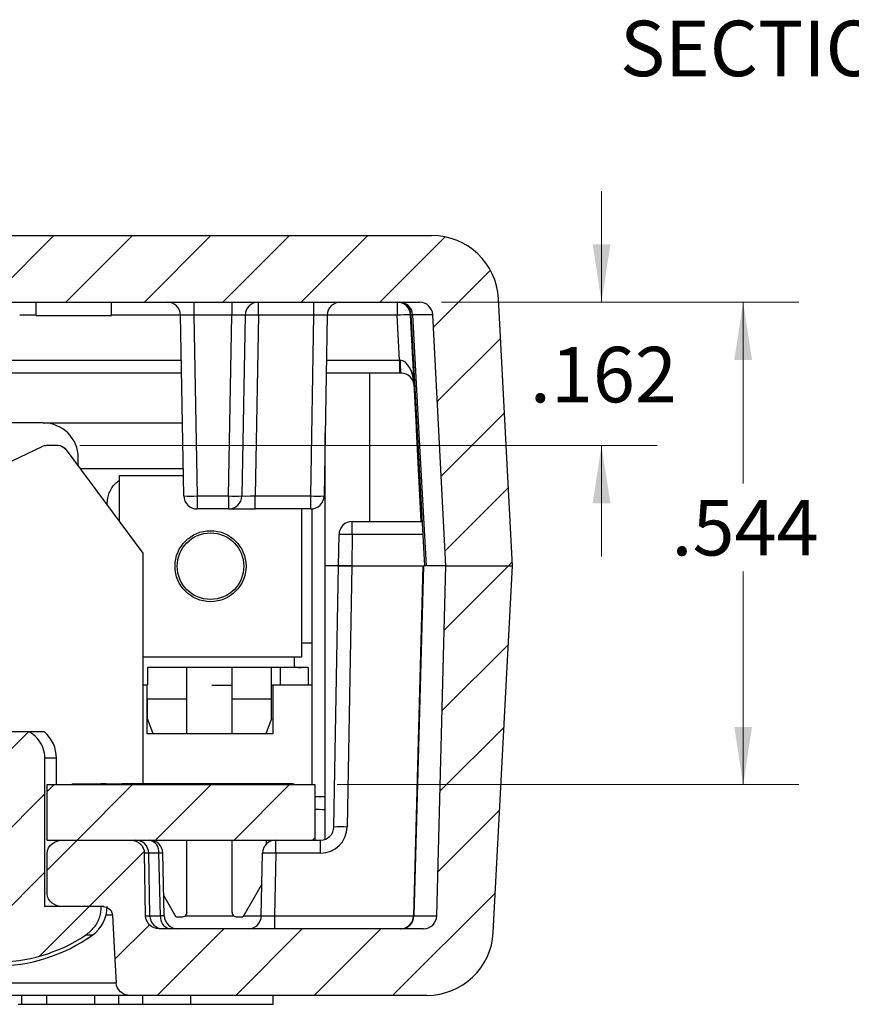
# Model space of a CAD drawing. Units: inches. Extents: x 0.1 to 16.9, y 0.1 to 10.9.
# Drawn here: x 12 to 13.9, y 2.3 to 4.5 of the extents above; entities that cross this region are included whole.
import ezdxf

# ---------------------------------------------------------------- set-up
doc = ezdxf.new("R2010")
doc.units = ezdxf.units.IN
doc.header["$MEASUREMENT"] = 0
doc.styles.add('SLDTEXTSTYLE0', font='TXT', dxfattribs={"width": 0.75})
doc.dimstyles.new('SLDDIMSTYLE1', dxfattribs={"dimtxt": 0.125, "dimasz": 0.13, "dimexe": 0, "dimexo": 0.0625, "dimgap": 0.03125, "dimtad": 0, "dimtih": 1, "dimtoh": 1, "dimdec": 3, "dimlfac": 0.5, "dimrnd": 1e-09, "dimzin": 12, "dimdsep": 46, "dimtxsty": 'SLDTEXTSTYLE0', "dimsah": 1, "dimcen": 0.09, "dimadec": 0, "dimazin": 3, "dimtfac": 1, "dimtdec": 3, "dimtofl": 0, "dimtmove": 0, "dimatfit": 3, "dimfxl": 0, "dimfrac": 2, "dimtolj": 1, "dimtzin": 12, "dimarcsym": 0})
doc.dimstyles.new('SLDDIMSTYLE2', dxfattribs={"dimtxt": 0.125, "dimasz": 0.13, "dimexe": 0, "dimexo": 0.0625, "dimgap": 0.03125, "dimtad": 0, "dimtih": 1, "dimtoh": 1, "dimdec": 3, "dimlfac": 0.5, "dimrnd": 1e-09, "dimzin": 12, "dimdsep": 46, "dimtxsty": 'SLDTEXTSTYLE0', "dimsah": 1, "dimcen": 0.09, "dimadec": 0, "dimazin": 3, "dimtfac": 1, "dimtdec": 3, "dimtmove": 0, "dimatfit": 0, "dimfxl": 0, "dimfrac": 2, "dimtolj": 1, "dimtzin": 12, "dimarcsym": 0})

# ---------------------------------------------------------------- blocks, each defined once
blk = doc.blocks.new('_D_11')
at = {"color": 7, "linetype": 'Continuous', "lineweight": 18}
for p, q in [((12.9913, 3.8363), (13.7955, 3.8363)), ((13.6705, 3.8363), (13.6705, 3.4279)), ((13.6705, 2.7493), (13.6705, 3.2295)), ((12.7559, 2.7493), (13.7955, 2.7493))]:
    blk.add_line(p, q, dxfattribs=at)
for points in [[(13.6705, 3.8363), (13.6505, 3.7063), (13.6905, 3.7063)], [(13.6705, 2.7493), (13.6905, 2.8793), (13.6505, 2.8793)]]:
    blk.add_solid(points, dxfattribs=at)
at = {"color": 7, "linetype": 'Continuous', "lineweight": 18, "insert": (13.5089, 3.3906), "char_height": 0.125, "attachment_point": 1, "style": 'SLDTEXTSTYLE0'}
blk.add_mtext('.544', dxfattribs=at)
blk = doc.blocks.new('_D_12')
at = {"color": 7, "linetype": 'Continuous', "lineweight": 18}
for p, q in [((13.3515, 3.8363), (13.3515, 4.0863)), ((12.9913, 3.8363), (13.4765, 3.8363)), ((12.1762, 3.5131), (13.4765, 3.5131)), ((13.3515, 3.5131), (13.3515, 3.2631))]:
    blk.add_line(p, q, dxfattribs=at)
for points in [[(13.3515, 3.8363), (13.3715, 3.9663), (13.3315, 3.9663)], [(13.3515, 3.5131), (13.3315, 3.3831), (13.3715, 3.3831)]]:
    blk.add_solid(points, dxfattribs=at)
at = {"color": 7, "linetype": 'Continuous', "lineweight": 18, "insert": (13.1899, 3.7356), "char_height": 0.125, "attachment_point": 1, "style": 'SLDTEXTSTYLE0'}
blk.add_mtext('.162', dxfattribs=at)

msp = doc.modelspace()

# ---------------------------------------------------------------- hatches: boundary and pattern name
at = {"linetype": 'Continuous', "lineweight": 18}
h = msp.add_hatch(dxfattribs=at)
h.set_pattern_fill('ANSI31', style=0)
edge = h.paths.add_edge_path(flags=0)
edge.add_arc((10.0022, 3.8363), 0.15, 90, 177)
edge.add_line((9.8524, 3.8441), (9.8209, 3.2423))
edge.add_line((9.8209, 3.2423), (9.9709, 3.2423))
edge.add_line((9.9709, 3.2423), (10.0005, 3.8079))
edge.add_arc((10.0305, 3.8063), 0.03, 90, 177, ccw=False)
edge.add_line((10.0305, 3.8363), (12.9413, 3.8363))
edge.add_arc((12.9413, 3.8063), 0.03, 3, 90, ccw=False)
edge.add_line((12.9712, 3.8079), (13.0009, 3.2423))
edge.add_line((13.0009, 3.2423), (13.1509, 3.2423))
edge.add_line((13.1509, 3.2423), (13.1193, 3.8441))
edge.add_arc((12.9695, 3.8363), 0.15, 3, 90)
edge.add_line((12.9695, 3.9863), (10.0022, 3.9863))
h = msp.add_hatch(dxfattribs=at)
h.set_pattern_fill('ANSI31', style=0)
edge = h.paths.add_edge_path(flags=0)
edge.add_arc((12.9502, 2.4543), 0.03, 270, 358.5, ccw=False)
edge.add_line((12.9502, 2.4243), (12.3552, 2.4243))
edge.add_spline(control_points=[(12.3552, 2.4243), (12.354, 2.4243), (12.3528, 2.4244), (12.3517, 2.4245), (12.3482, 2.4249), (12.3448, 2.4259), (12.3416, 2.4274), (12.3385, 2.4289), (12.3355, 2.431), (12.3331, 2.4335), (12.3306, 2.4359), (12.3286, 2.4388), (12.3272, 2.442), (12.3257, 2.445), (12.3248, 2.4484), (12.3245, 2.4517), (12.3245, 2.4524), (12.3244, 2.4531), (12.3244, 2.4538)], knot_values=[0.002365, 0.002365, 0.002365, 0.002365, 0.00241, 0.00241, 0.00241, 0.002543, 0.002543, 0.002543, 0.002676, 0.002676, 0.002676, 0.002807, 0.002807, 0.002807, 0.002936, 0.002936, 0.002936, 0.002962, 0.002962, 0.002962, 0.002962], weights=[1, 1, 1, 1, 1, 1, 1, 1, 1, 1, 1, 1, 1, 1, 1, 1, 1, 1, 1], degree=3, periodic=0)
edge.add_spline(control_points=[(12.3244, 2.4538), (12.3243, 2.4597), (12.3242, 2.4656), (12.3241, 2.4715), (12.3234, 2.5126), (12.3226, 2.5537), (12.3219, 2.5948)], knot_values=[0.003654, 0.003654, 0.003654, 0.003654, 0.003879, 0.003879, 0.003879, 0.005446, 0.005446, 0.005446, 0.005446], weights=[1, 1, 1, 1, 1, 1, 1], degree=3, periodic=0)
edge.add_spline(control_points=[(12.3219, 2.5948), (12.3219, 2.5961), (12.3218, 2.5974), (12.3216, 2.5987), (12.3211, 2.6019), (12.32, 2.6051), (12.3185, 2.608), (12.3175, 2.61), (12.3162, 2.6119), (12.3147, 2.6135), (12.3124, 2.6162), (12.3096, 2.6185), (12.3065, 2.6203), (12.3034, 2.622), (12.2999, 2.6232), (12.2964, 2.6238), (12.2946, 2.6241), (12.2928, 2.6243), (12.291, 2.6243)], knot_values=[0.002268, 0.002268, 0.002268, 0.002268, 0.002317, 0.002317, 0.002317, 0.002443, 0.002443, 0.002443, 0.002528, 0.002528, 0.002528, 0.002664, 0.002664, 0.002664, 0.002802, 0.002802, 0.002802, 0.002871, 0.002871, 0.002871, 0.002871], weights=[1, 1, 1, 1, 1, 1, 1, 1, 1, 1, 1, 1, 1, 1, 1, 1, 1, 1, 1], degree=3, periodic=0)
edge.add_line((12.291, 2.6243), (12.1376, 2.6243))
edge.add_spline(control_points=[(12.1376, 2.6243), (12.1374, 2.6243), (12.1371, 2.6243), (12.1368, 2.6243), (12.1327, 2.6242), (12.1285, 2.6234), (12.1245, 2.622), (12.1211, 2.6208), (12.1178, 2.6191), (12.1148, 2.6169), (12.1123, 2.615), (12.11, 2.6127), (12.1081, 2.6102), (12.1064, 2.608), (12.105, 2.6054), (12.1041, 2.6028), (12.1031, 2.6001), (12.1026, 2.5972), (12.1026, 2.5944), (12.1026, 2.5944), (12.1026, 2.5943), (12.1026, 2.5943)], knot_values=[0.000143, 0.000143, 0.000143, 0.000143, 0.000153, 0.000153, 0.000153, 0.000312, 0.000312, 0.000312, 0.000451, 0.000451, 0.000451, 0.000571, 0.000571, 0.000571, 0.000678, 0.000678, 0.000678, 0.000786, 0.000786, 0.000786, 0.000787, 0.000787, 0.000787, 0.000787], weights=[1, 1, 1, 1, 1, 1, 1, 1, 1, 1, 1, 1, 1, 1, 1, 1, 1, 1, 1, 1, 1, 1], degree=3, periodic=0)
edge.add_line((12.1026, 2.5943), (12.1026, 2.5043))
edge.add_spline(control_points=[(12.1026, 2.5043), (12.1026, 2.502), (12.1029, 2.4997), (12.1035, 2.4975), (12.1043, 2.4946), (12.1057, 2.4918), (12.1074, 2.4893), (12.1099, 2.4858), (12.1131, 2.4827), (12.1167, 2.4804), (12.1204, 2.4781), (12.1245, 2.4763), (12.1287, 2.4753), (12.1316, 2.4746), (12.1346, 2.4743), (12.1376, 2.4743)], knot_values=[0.001722, 0.001722, 0.001722, 0.001722, 0.00181, 0.00181, 0.00181, 0.001927, 0.001927, 0.001927, 0.002092, 0.002092, 0.002092, 0.00226, 0.00226, 0.00226, 0.002375, 0.002375, 0.002375, 0.002375], weights=[1, 1, 1, 1, 1, 1, 1, 1, 1, 1, 1, 1, 1, 1, 1, 1], degree=3, periodic=0)
edge.add_line((12.1376, 2.4743), (12.2289, 2.4743))
edge.add_spline(control_points=[(12.2289, 2.4743), (12.2304, 2.4743), (12.232, 2.4741), (12.2334, 2.4738), (12.2359, 2.4733), (12.2382, 2.4724), (12.2404, 2.4711), (12.2424, 2.4698), (12.2443, 2.4682), (12.2458, 2.4663), (12.2467, 2.4651), (12.2475, 2.4638), (12.2481, 2.4624), (12.249, 2.4604), (12.2496, 2.4583), (12.2498, 2.4562), (12.2499, 2.4559), (12.2499, 2.4556), (12.2499, 2.4553)], knot_values=[0.00133, 0.00133, 0.00133, 0.00133, 0.001388, 0.001388, 0.001388, 0.001482, 0.001482, 0.001482, 0.001574, 0.001574, 0.001574, 0.001632, 0.001632, 0.001632, 0.001714, 0.001714, 0.001714, 0.001724, 0.001724, 0.001724, 0.001724], weights=[1, 1, 1, 1, 1, 1, 1, 1, 1, 1, 1, 1, 1, 1, 1, 1, 1, 1, 1], degree=3, periodic=0)
edge.add_spline(control_points=[(12.2499, 2.4553), (12.2512, 2.4309), (12.2526, 2.4065), (12.2539, 2.3821), (12.2554, 2.3557), (12.2568, 2.3292), (12.2582, 2.3027)], knot_values=[0.005823, 0.005823, 0.005823, 0.005823, 0.006754, 0.006754, 0.006754, 0.007764, 0.007764, 0.007764, 0.007764], weights=[1, 1, 1, 1, 1, 1, 1], degree=3, periodic=0)
edge.add_spline(control_points=[(12.2582, 2.3027), (12.2583, 2.301), (12.2586, 2.2994), (12.259, 2.2977), (12.2597, 2.2944), (12.2611, 2.2912), (12.263, 2.2883), (12.265, 2.2853), (12.2675, 2.2827), (12.2703, 2.2806), (12.2732, 2.2784), (12.2765, 2.2768), (12.2799, 2.2757), (12.283, 2.2748), (12.2862, 2.2743), (12.2894, 2.2743)], knot_values=[0.001837, 0.001837, 0.001837, 0.001837, 0.001901, 0.001901, 0.001901, 0.002033, 0.002033, 0.002033, 0.00217, 0.00217, 0.00217, 0.002307, 0.002307, 0.002307, 0.00243, 0.00243, 0.00243, 0.00243], weights=[1, 1, 1, 1, 1, 1, 1, 1, 1, 1, 1, 1, 1, 1, 1, 1], degree=3, periodic=0)
edge.add_line((12.2894, 2.2743), (12.9578, 2.2743))
edge.add_arc((12.9578, 2.4243), 0.15, 270, 357)
edge.add_line((13.1076, 2.4164), (13.1509, 3.2423))
edge.add_line((13.1509, 3.2423), (13.0009, 3.2423))
edge.add_line((13.0009, 3.2423), (12.9802, 2.4535))
h = msp.add_hatch(dxfattribs=at)
h.set_pattern_fill('ANSI31', style=0)
edge = h.paths.add_edge_path(flags=0)
edge.add_spline(control_points=[(12.0978, 2.8089), (12.0978, 2.8163), (12.0965, 2.8238), (12.094, 2.8307), (12.0915, 2.8377), (12.0877, 2.8443), (12.0832, 2.85), (12.0784, 2.856), (12.0727, 2.8612), (12.0664, 2.8655), (12.0652, 2.8664), (12.0639, 2.8672), (12.0626, 2.868)], knot_values=[0, 0, 0, 0, 0.000281, 0.000281, 0.000281, 0.000562, 0.000562, 0.000562, 0.000851, 0.000851, 0.000851, 0.000908, 0.000908, 0.000908, 0.000908], weights=[1, 1, 1, 1, 1, 1, 1, 1, 1, 1, 1, 1, 1], degree=3, periodic=0)
edge.add_line((12.0626, 2.868), (11.9092, 2.868))
edge.add_spline(control_points=[(11.9092, 2.868), (11.9018, 2.8635), (11.8951, 2.8579), (11.8896, 2.8513), (11.8841, 2.8447), (11.8798, 2.8369), (11.8771, 2.8288), (11.8751, 2.8224), (11.874, 2.8156), (11.874, 2.8089)], knot_values=[0, 0, 0, 0, 0.000326, 0.000326, 0.000326, 0.000655, 0.000655, 0.000655, 0.000909, 0.000909, 0.000909, 0.000909], weights=[1, 1, 1, 1, 1, 1, 1, 1, 1, 1], degree=3, periodic=0)
edge.add_line((11.874, 2.8089), (11.874, 2.4743))
edge.add_line((11.874, 2.4743), (11.7471, 2.4743))
edge.add_spline(control_points=[(11.7471, 2.4743), (11.7471, 2.4659), (11.7486, 2.4573), (11.7514, 2.4494), (11.7542, 2.4414), (11.7584, 2.4338), (11.7636, 2.4272), (11.7689, 2.4206), (11.7754, 2.4147), (11.7825, 2.41)], knot_values=[0, 0, 0, 0, 0.000322, 0.000322, 0.000322, 0.000643, 0.000643, 0.000643, 0.000966, 0.000966, 0.000966, 0.000966], weights=[1, 1, 1, 1, 1, 1, 1, 1, 1, 1], degree=3, periodic=0)
edge.add_arc((11.9859, 2.719), 0.3699, 236.6365, 303.3635)
edge.add_spline(control_points=[(12.1893, 2.41), (12.1967, 2.4149), (12.2034, 2.4211), (12.2088, 2.4281), (12.2142, 2.4351), (12.2185, 2.4433), (12.2212, 2.4517), (12.2235, 2.459), (12.2247, 2.4667), (12.2247, 2.4743)], knot_values=[0, 0, 0, 0, 0.000338, 0.000338, 0.000338, 0.000677, 0.000677, 0.000677, 0.000966, 0.000966, 0.000966, 0.000966], weights=[1, 1, 1, 1, 1, 1, 1, 1, 1, 1], degree=3, periodic=0)
edge.add_line((12.2247, 2.4743), (12.0978, 2.4743))
edge.add_line((12.0978, 2.4743), (12.0978, 2.8089))
h = msp.add_hatch(dxfattribs=at)
h.set_pattern_fill('ANSI31', style=0)
h.paths.add_polyline_path([(12.7059, 2.6243), (12.7059, 2.7493), (12.1026, 2.7493), (12.1026, 2.6243)], flags=0)

# ---------------------------------------------------------------- linework, layer by layer
at = {"color": 7, "linetype": 'Continuous', "lineweight": 25}
for p, q in [((10.0022, 3.9863), (12.9695, 3.9863)), ((13.1509, 3.2423), (13.1193, 3.8441)), ((10.0305, 3.8363), (12.9413, 3.8363)), ((12.0782, 3.8063), (12.0777, 3.8363)), ((12.2474, 3.8063), (12.2479, 3.8363)), ((12.4332, 3.8363), (12.4332, 3.8068)), ((12.5185, 3.8363), (12.5185, 3.8068)), ((12.5785, 3.8068), (12.5785, 3.8363)), ((12.7035, 3.8068), (12.7035, 3.8363)), ((12.8913, 3.8363), (12.8913, 3.8068)), ((12.0782, 3.8063), (12.2474, 3.8063)), ((12.4104, 3.3998), (12.4033, 3.8068)), ((12.5185, 3.8068), (12.4332, 3.8068)), ((12.4332, 3.8068), (12.4404, 3.3998)), ((12.5114, 3.3998), (12.5185, 3.8068)), ((12.5485, 3.8068), (12.5414, 3.3998)), ((12.5785, 3.8068), (12.5714, 3.3998)), ((12.7035, 3.8068), (12.5785, 3.8068)), ((12.6964, 3.3998), (12.7035, 3.8068)), ((12.7335, 3.8068), (12.7264, 3.3998)), ((12.8966, 3.7058), (12.8913, 3.8068)), ((12.9219, 3.8079), (12.9523, 3.2423)), ((12.9712, 3.8079), (12.9258, 3.8079)), ((13.0009, 3.2423), (12.9712, 3.8079)), ((12.8966, 3.7058), (12.8966, 3.6763)), ((12.4055, 3.6763), (10.5662, 3.6763)), ((12.8966, 3.6763), (12.7312, 3.6763)), ((12.8997, 3.6763), (12.8966, 3.6763)), ((12.094, 3.5643), (10.8774, 3.5643)), ((12.094, 3.5643), (12.4075, 3.5643)), ((12.7289, 3.2423), (12.7289, 3.5422)), ((12.9348, 3.5483), (12.9336, 3.5483)), ((12.9336, 3.5483), (12.9444, 3.3423)), ((11.8832, 3.4117), (12.0911, 3.5108)), ((12.1262, 3.5131), (12.1013, 3.5131)), ((12.1452, 3.5035), (12.3184, 3.2706)), ((12.1727, 3.4676), (12.1727, 3.4855)), ((12.1769, 3.4619), (12.4093, 3.4619)), ((12.266, 3.3421), (12.266, 3.4461)), ((12.266, 3.4461), (12.4095, 3.4461)), ((12.4404, 3.3998), (12.5114, 3.3998)), ((12.4404, 3.3998), (12.4404, 3.3703)), ((12.5114, 3.3998), (12.5114, 3.3703)), ((12.5714, 3.3703), (12.5714, 3.3998)), ((12.5714, 3.3998), (12.6964, 3.3998)), ((12.6964, 3.3703), (12.6964, 3.3998)), ((12.2381, 3.3797), (12.2381, 3.3832)), ((12.5114, 3.3703), (12.4404, 3.3703)), ((12.5114, 3.3703), (12.5714, 3.3703)), ((12.6964, 3.3703), (12.5714, 3.3703)), ((12.6754, 3.3703), (12.6754, 3.0367)), ((12.6987, 3.3704), (12.6987, 3.0682)), ((12.7901, 3.3128), (12.7901, 3.3423)), ((12.7901, 3.3423), (12.9469, 3.3423)), ((12.7589, 3.2423), (12.7601, 3.3128)), ((12.7901, 3.3128), (12.7889, 3.2423)), ((12.3184, 3.2706), (12.3184, 2.7513)), ((12.3192, 2.7513), (12.3192, 3.2706)), ((12.7589, 3.2423), (12.7289, 3.2423)), ((12.7289, 2.6261), (12.7289, 3.2423)), ((12.7486, 2.6538), (12.7589, 3.2423)), ((12.7889, 3.2423), (12.7589, 3.2423)), ((12.7589, 3.2423), (12.7889, 3.2423)), ((12.7889, 3.2423), (12.7786, 2.6538)), ((12.7889, 3.2423), (12.9477, 3.2423)), ((12.9492, 3.2423), (12.928, 2.4535)), ((13.0009, 3.2423), (12.9501, 3.2423)), ((13.0009, 3.2423), (12.9561, 3.2423)), ((12.9802, 2.4535), (13.0009, 3.2423)), ((13.0009, 3.2423), (13.1509, 3.2423)), ((13.1076, 2.4164), (13.1509, 3.2423)), ((12.6987, 3.0682), (12.6829, 3.0682)), ((12.6987, 3.0682), (12.6987, 2.9737)), ((12.6754, 3.0367), (12.3192, 3.0367)), ((12.6593, 3.0367), (12.6593, 3.0167)), ((12.4172, 3.0131), (12.3286, 3.0131)), ((12.3286, 3.0131), (12.3286, 2.9742)), ((12.6081, 3.0131), (12.5196, 3.0131)), ((12.6278, 3.0131), (12.6081, 3.0131)), ((12.6278, 3.0131), (12.6278, 2.9737)), ((12.6908, 3.0131), (12.6908, 2.9737)), ((12.3278, 2.9737), (12.3192, 2.9737)), ((12.3278, 2.8635), (12.3278, 2.9737)), ((12.4737, 2.9737), (12.5196, 2.9737)), ((12.6081, 2.9737), (12.6113, 2.9737)), ((12.6987, 2.9737), (12.6113, 2.9737)), ((12.6113, 2.9737), (12.6113, 2.8635)), ((12.6987, 2.9737), (12.6987, 2.7493)), ((12.3286, 2.9422), (12.4172, 2.9422)), ((12.3286, 2.8974), (12.3286, 2.9422)), ((12.4172, 2.8635), (12.4172, 2.9422)), ((12.5196, 2.8635), (12.5196, 2.9422)), ((12.5196, 2.9422), (12.6081, 2.9422)), ((12.6081, 2.8974), (12.6081, 2.9422)), ((12.3404, 2.8659), (12.3286, 2.8974)), ((12.6081, 2.8974), (12.5963, 2.8659)), ((12.0626, 2.868), (11.9092, 2.868)), ((12.097, 2.868), (12.0626, 2.868)), ((12.6113, 2.8635), (12.3278, 2.8635)), ((12.3404, 2.8635), (12.3404, 2.8659)), ((12.5963, 2.8659), (12.5963, 2.8635)), ((12.0978, 2.4743), (12.0978, 2.8089)), ((12.1237, 2.7493), (12.1237, 2.8089)), ((12.1588, 2.7513), (12.1588, 2.7493)), ((12.1588, 2.7513), (12.1999, 2.7513)), ((12.1999, 2.7513), (12.1999, 2.7493)), ((12.1999, 2.7513), (12.2238, 2.7513)), ((12.2238, 2.7513), (12.2238, 2.7493)), ((12.2359, 2.7513), (12.2238, 2.7513)), ((12.2359, 2.7513), (12.2359, 2.7493)), ((12.2359, 2.7513), (12.2479, 2.7513)), ((12.2479, 2.7513), (12.2479, 2.7493)), ((12.2479, 2.7513), (12.2718, 2.7513)), ((12.2718, 2.7513), (12.2718, 2.7493)), ((12.2843, 2.7513), (12.2718, 2.7513)), ((12.2843, 2.7513), (12.2843, 2.7493)), ((12.2843, 2.7513), (12.2861, 2.7513)), ((12.2861, 2.7513), (12.2861, 2.7493)), ((12.6563, 2.7513), (12.2861, 2.7513)), ((12.5973, 2.7513), (12.5973, 2.7515)), ((12.6563, 2.7513), (12.6563, 2.7493)), ((12.6563, 2.7513), (12.6581, 2.7513)), ((12.6581, 2.7513), (12.6581, 2.7493)), ((12.1026, 2.6243), (12.1026, 2.7493)), ((12.1026, 2.7493), (12.7059, 2.7493)), ((12.7059, 2.7493), (12.7059, 2.6243)), ((12.7059, 2.7223), (12.7289, 2.7223)), ((12.1026, 2.6243), (12.7059, 2.6243)), ((12.1376, 2.6243), (12.291, 2.6243)), ((12.3404, 2.6234), (12.3404, 2.6243)), ((12.4172, 2.4622), (12.4172, 2.6243)), ((12.5196, 2.4622), (12.5196, 2.6243)), ((12.5963, 2.6243), (12.5963, 2.6155)), ((12.6176, 2.5948), (12.6176, 2.6243)), ((12.7059, 2.6243), (12.7186, 2.6243)), ((12.7186, 2.5948), (12.7186, 2.6243)), ((12.1026, 2.5043), (12.1026, 2.5943)), ((12.3244, 2.4538), (12.3219, 2.5948)), ((12.3339, 2.4538), (12.3314, 2.5948)), ((12.3578, 2.4538), (12.3543, 2.5948)), ((12.3666, 2.4536), (12.3631, 2.595)), ((12.5851, 2.4538), (12.5876, 2.5948)), ((12.6176, 2.5948), (12.6151, 2.4538)), ((12.7186, 2.5948), (12.6176, 2.5948)), ((12.5864, 2.5252), (12.5432, 2.4504)), ((12.3936, 2.4504), (12.3654, 2.4991)), ((12.2247, 2.4743), (12.0978, 2.4743)), ((12.2289, 2.4743), (12.1376, 2.4743)), ((12.2304, 2.4743), (12.2289, 2.4743)), ((12.4054, 2.4504), (12.3936, 2.4504)), ((12.5432, 2.4504), (12.5314, 2.4504)), ((12.6151, 2.4538), (12.6151, 2.4243)), ((12.9289, 2.4535), (12.9802, 2.4535)), ((12.9502, 2.4243), (12.3552, 2.4243)), ((12.2894, 2.2743), (11.682, 2.2743)), ((12.0455, 2.2543), (12.0455, 2.2743)), ((12.1019, 2.2543), (12.1019, 2.2743)), ((12.2099, 2.2543), (12.2099, 2.2743)), ((12.2642, 2.2543), (12.2642, 2.2743)), ((12.9578, 2.2743), (12.2894, 2.2743)), ((12.3185, 2.2543), (12.3185, 2.2743)), ((12.4264, 2.2543), (12.4264, 2.2743)), ((12.612, 2.2543), (12.612, 2.2743)), ((12.0374, 2.2543), (12.0455, 2.2543)), ((12.0455, 2.2543), (12.1019, 2.2543)), ((12.1019, 2.2543), (12.2099, 2.2543)), ((12.2099, 2.2543), (12.2642, 2.2543)), ((12.2642, 2.2543), (12.3185, 2.2543)), ((12.3185, 2.2543), (12.4264, 2.2543)), ((12.4264, 2.2543), (12.612, 2.2543))]:
    msp.add_line(p, q, dxfattribs=at)
at = {"color": 8, "linetype": 'Continuous', "lineweight": 25}
for p, q in [((12.0782, 3.8068), (12.0414, 3.8068)), ((12.4033, 3.8068), (12.2474, 3.8068)), ((12.8913, 3.8068), (12.7335, 3.8068)), ((10.5667, 3.7058), (12.405, 3.7058)), ((12.7317, 3.7058), (12.8966, 3.7058)), ((12.8289, 3.6763), (12.8289, 3.3423)), ((12.9485, 3.3128), (12.7901, 3.3128)), ((12.1237, 2.8089), (12.0978, 2.8089)), ((12.3314, 2.5948), (12.3219, 2.5948)), ((12.3543, 2.5948), (12.3314, 2.5948)), ((12.2516, 2.4553), (12.2355, 2.4553)), ((12.3244, 2.4538), (12.3339, 2.4538)), ((12.3339, 2.4538), (12.3578, 2.4538)), ((12.3666, 2.4536), (12.3578, 2.4538)), ((12.4132, 2.4535), (12.5236, 2.4535)), ((12.545, 2.4535), (12.5851, 2.4535)), ((12.6151, 2.4538), (12.928, 2.4538)), ((12.9289, 2.4535), (12.9284, 2.4535)), ((12.2046, 2.41), (12.1893, 2.41)), ((11.7118, 2.3027), (12.2586, 2.3027))]:
    msp.add_line(p, q, dxfattribs=at)
at = {"color": 7, "linetype": 'Continuous', "lineweight": 25, "flags": 128}
for points in [[(12.9456, 3.3423), (12.9353, 3.5394), (12.9212, 3.8079)], [(12.9258, 3.8079), (12.9401, 3.5397), (12.9561, 3.2423)], [(12.9501, 3.2423), (12.9391, 2.8332), (12.9289, 2.4535)], [(12.6829, 3.0682), (12.6783, 3.0677), (12.6754, 3.067)], [(12.2499, 2.4553), (12.2539, 2.3821), (12.2582, 2.3027)]]:
    msp.add_lwpolyline(points, dxfattribs=at)
at = {"color": 8, "linetype": 'Continuous', "lineweight": 25, "flags": 128}
msp.add_lwpolyline([(12.3631, 2.595), (12.3625, 2.595), (12.3608, 2.595), (12.358, 2.5949), (12.3543, 2.5948)], dxfattribs=at)
at = {"color": 7, "linetype": 'Continuous', "lineweight": 25}
for radius in [0.08, 0.075]:
    msp.add_circle((12.4707, 3.2414), radius, dxfattribs=at)
for centre, radius, start, end in [((12.9695, 3.8363), 0.15, 3, 90), ((12.3733, 3.8063), 0.03, 1, 90), ((12.5785, 3.8063), 0.03, 90, 179), ((12.7635, 3.8063), 0.03, 90, 179), ((12.8913, 3.8063), 0.03, 3, 90), ((12.8921, 3.8063), 0.03, 2.8533, 89.9726), ((12.8962, 3.8067), 0.0296, 2.2361, 89.3164), ((12.9413, 3.8063), 0.03, 3, 90), ((12.5635, 3.377), 0.43, 88.0014, 91.9986), ((12.9213, 3.3778), 0.4301, 90.0034, 93.9976), ((13.0414, 3.6985), 0.1435, 177.111, 188.8889), ((12.8997, 3.6463), 0.03, 3, 90), ((12.094, 3.4855), 0.0787, 0, 90), ((12.1013, 3.4895), 0.0236, 90, 115.4747), ((12.1262, 3.4895), 0.0236, 36.631, 90), ((12.127, 3.4895), 0.0236, 36.631, 90), ((12.4254, 3.8295), 0.43, 268.0014, 271.9986), ((12.4404, 3.4003), 0.03, 181, 270), ((12.5264, 3.8295), 0.43, 268.0014, 271.9986), ((12.5114, 3.4003), 0.03, 270, 359), ((12.7114, 3.8295), 0.43, 268.0014, 271.9986), ((12.6964, 3.4003), 0.03, 270, 359), ((12.7901, 3.3123), 0.03, 90, 179), ((12.7751, 2.8829), 0.4302, 88.0022, 91.9978), ((12.0449, 2.8089), 0.0787, 0, 48.5904), ((12.7186, 2.6548), 0.06, 270, 359), ((12.7186, 2.6543), 0.03, 270, 359), ((12.7636, 2.2239), 0.4301, 88.0018, 91.9982), ((12.3014, 2.5943), 0.03, 1, 90), ((12.3331, 2.5943), 0.03, 1.4141, 90), ((12.3279, 2.5982), 0.0266, 352.7, 78.7739), ((12.6176, 2.5943), 0.03, 90, 179), ((12.6026, 2.165), 0.4301, 88.0017, 91.9983), ((12.1591, 2.4743), 0.0787, 305.3002, 0), ((12.3638, 2.4543), 0.03, 181, 270), ((12.3842, 2.4504), 0.0266, 172.6999, 258.7748), ((12.3966, 2.4543), 0.03, 181.7007, 270), ((12.5551, 2.4543), 0.03, 270, 359), ((12.898, 2.4543), 0.03, 270.0079, 358.6149), ((12.8993, 2.4539), 0.0296, 270.799, 359.3328), ((12.9502, 2.4543), 0.03, 270, 358.5), ((11.9859, 2.719), 0.3785, 234.6998, 305.3002), ((11.9859, 2.719), 0.3699, 236.6365, 303.3635), ((12.9578, 2.4243), 0.15, 270, 357)]:
    msp.add_arc(centre, radius, start, end, dxfattribs=at)
for centre, major_axis, ratio, start_param, end_param in [((12.4333, 3.8063), (0.03, -0.0005), 0.017429, 1.57171, 3.142201), ((12.5185, 3.8063), (0.03, 0.0005), 0.017429, 6.282577, 7.853068), ((12.7035, 3.8063), (0.03, 0.0005), 0.017429, 6.282577, 7.853068), ((12.8965, 3.7063), (0.0301, -0.0016), 0.017239, 4.71511, 4.766556), ((12.8997, 3.6463), (-0.0031, 0.0594), 0.504395, 4.712389, 6.230825), ((12.5714, 3.4003), (0.03, 0.0005), 0.017429, 3.140984, 4.711476), ((12.6151, 2.4543), (0.03, 0.0005), 0.017429, 3.140984, 4.711476)]:
    msp.add_ellipse(centre, major_axis=major_axis, ratio=ratio, start_param=start_param, end_param=end_param, dxfattribs=at)
at = {"color": 8, "linetype": 'Continuous', "lineweight": 25}
msp.add_ellipse((12.6989, 2.6923), major_axis=(0.03, 0), ratio=0.026177, start_param=0, end_param=1.335292, dxfattribs=at)
msp.add_open_spline([(12.9258, 3.8079), (12.9247, 3.8079), (12.9224, 3.8079), (12.9225, 3.8079), (12.9225, 3.8079)], degree=3, knots=[0, 0, 0, 0, 0.495037, 1, 1, 1, 1], dxfattribs=at)
at = {"color": 7, "linetype": 'Continuous', "lineweight": 25}
for points, knots in [([(12.2381, 3.3832), (12.2389, 3.3911), (12.2402, 3.4033), (12.2481, 3.418), (12.256, 3.4279), (12.2627, 3.433), (12.266, 3.4354)], [0, 0, 0, 0, 0.383779, 0.592246, 0.801398, 1, 1, 1, 1]), ([(12.4172, 2.9422), (12.4172, 2.9515), (12.4172, 2.9701), (12.4172, 2.9935), (12.4172, 3.0099), (12.4172, 3.012), (12.4172, 3.0131)], [0, 0, 0, 0, 0.25, 0.5, 0.75, 1, 1, 1, 1]), ([(12.5196, 3.0131), (12.5188, 3.0131), (12.5173, 3.0131), (12.5054, 3.0131), (12.4885, 3.0131), (12.4684, 3.0131), (12.4483, 3.0131), (12.4313, 3.0131), (12.4195, 3.0131), (12.418, 3.0131), (12.4172, 3.0131)], [0, 0, 0, 0, 0.125, 0.250001, 0.375, 0.5, 0.624999, 0.75, 0.875, 1, 1, 1, 1]), ([(12.5196, 2.9422), (12.5196, 2.9515), (12.5196, 2.9701), (12.5196, 2.9935), (12.5196, 3.0099), (12.5196, 3.012), (12.5196, 3.0131)], [0, 0, 0, 0, 0.25, 0.5, 0.75, 1, 1, 1, 1]), ([(12.6081, 2.9422), (12.6081, 2.9515), (12.6081, 2.9701), (12.6081, 2.9935), (12.6081, 3.0099), (12.6081, 3.012), (12.6081, 3.0131)], [0, 0, 0, 0, 0.25, 0.5, 0.75, 1, 1, 1, 1]), ([(12.6908, 3.0131), (12.6899, 3.0131), (12.688, 3.0131), (12.6734, 3.0131), (12.6526, 3.0131), (12.6361, 3.0131), (12.6278, 3.0131)], [0, 0, 0, 0, 0.25, 0.5, 0.749999, 1, 1, 1, 1]), ([(12.6593, 3.0167), (12.6594, 3.0163), (12.6596, 3.0155), (12.6609, 3.0145), (12.6636, 3.0138), (12.6685, 3.0133), (12.6726, 3.0133), (12.6751, 3.0133)], [0, 0, 0, 0, 0.113039, 0.225584, 0.39571, 0.648196, 1, 1, 1, 1]), ([(12.0978, 2.8089), (12.097, 2.8164), (12.0955, 2.8312), (12.0838, 2.851), (12.0716, 2.8623), (12.0639, 2.8672), (12.0626, 2.868)], [0, 0, 0, 0, 0.309034, 0.617868, 0.936226, 1, 1, 1, 1]), ([(12.1026, 2.5943), (12.1026, 2.6029), (12.1073, 2.6109), (12.1206, 2.6215), (12.1291, 2.6243), (12.1376, 2.6243)], [0, 0, 0, 0, 0.5, 0.5, 1, 1, 1, 1]), ([(12.291, 2.6243), (12.2988, 2.6243), (12.3067, 2.6213), (12.3182, 2.6105), (12.3218, 2.6027), (12.3219, 2.5948)], [0, 0, 0, 0, 0.5, 0.5, 1, 1, 1, 1]), ([(12.1376, 2.4743), (12.1291, 2.4743), (12.1206, 2.4771), (12.1106, 2.485), (12.1078, 2.4883), (12.1037, 2.4958), (12.1026, 2.5), (12.1026, 2.5043)], [0, 0, 0, 0, 0.5, 0.5, 0.75, 0.75, 1, 1, 1, 1]), ([(12.1893, 2.41), (12.1962, 2.4156), (12.2102, 2.4268), (12.2224, 2.4502), (12.224, 2.4667), (12.2247, 2.4743)], [0, 0, 0, 0, 0.349505, 0.699945, 1, 1, 1, 1]), ([(12.2289, 2.4743), (12.2341, 2.4743), (12.2393, 2.4724), (12.2471, 2.4656), (12.2496, 2.4605), (12.2499, 2.4553)], [0, 0, 0, 0, 0.5, 0.5, 1, 1, 1, 1]), ([(12.3552, 2.4243), (12.3473, 2.4243), (12.3395, 2.4273), (12.328, 2.4382), (12.3246, 2.4459), (12.3244, 2.4538)], [0, 0, 0, 0, 0.5, 0.5, 1, 1, 1, 1]), ([(12.4172, 2.4622), (12.417, 2.4607), (12.4167, 2.4576), (12.4139, 2.4537), (12.41, 2.4509), (12.4069, 2.4506), (12.4054, 2.4504)], [0, 0, 0, 0, 0.250001, 0.499997, 0.749997, 1, 1, 1, 1]), ([(12.5314, 2.4504), (12.5298, 2.4506), (12.5267, 2.4509), (12.5228, 2.4537), (12.5201, 2.4576), (12.5197, 2.4607), (12.5196, 2.4622)], [0, 0, 0, 0, 0.250001, 0.499998, 0.750002, 1, 1, 1, 1]), ([(12.2894, 2.2743), (12.2816, 2.2743), (12.2739, 2.2772), (12.2624, 2.2875), (12.2587, 2.295), (12.2582, 2.3027)], [0, 0, 0, 0, 0.5, 0.5, 1, 1, 1, 1])]:
    msp.add_open_spline(points, degree=3, knots=knots, dxfattribs=at)

# ---------------------------------------------------------------- texts
at = {"color": 7, "linetype": 'Continuous', "lineweight": 0, "insert": (13.9102, 4.4705), "char_height": 0.125, "attachment_point": 2, "style": 'SLDTEXTSTYLE0'}
msp.add_mtext('SECTION B-B', dxfattribs=at)

# ---------------------------------------------------------------- dimensions: what is measured, and where the dimension line sits
at = {"color": 7, "linetype": 'Continuous', "lineweight": 18}
for base, p1, p2, dimstyle, picture, middle in [((13.3515, 3.8363), (12.1262, 3.5131), (12.9413, 3.8363), 'SLDDIMSTYLE2', '_D_12', (13.3515, 3.6737)), ((13.6705345344, 2.7492949635), (12.941274452, 3.8362949635), (12.7058736099, 2.7492949635), 'SLDDIMSTYLE1', '_D_11', (13.6705345344, 3.3287267944))]:
    dim = msp.add_linear_dim(base=base, p1=p1, p2=p2, angle=90, dimstyle=dimstyle, dxfattribs=at)
    dim.commit()
    dim.dimension.update_dxf_attribs({"geometry": picture, "text_midpoint": middle, "dimtype": 160})

doc.saveas('drawing.dxf')
